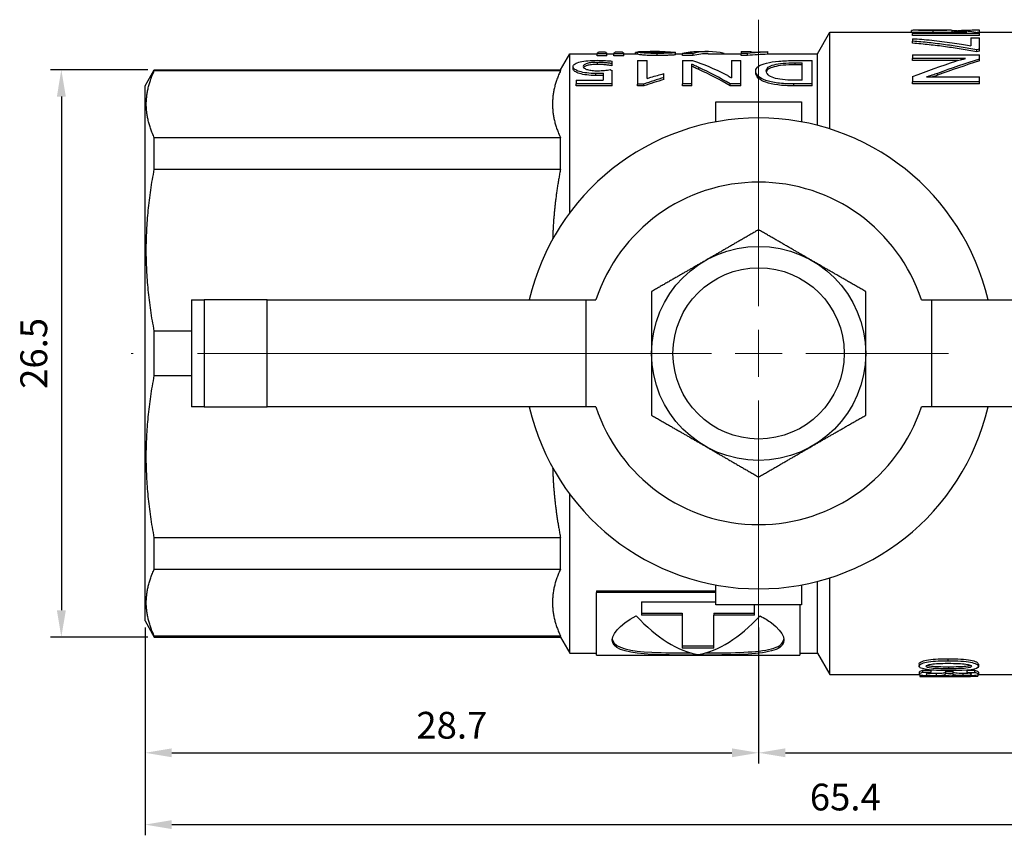
# Model space of a CAD drawing. Units: millimetres. Extents: x 454 to 1076, y 529 to 755.
# Drawn here: x 469 to 515, y 639 to 677 of the extents above; entities that cross this region are included whole.
import ezdxf

# ---------------------------------------------------------------- set-up
doc = ezdxf.new("R2010")
doc.units = ezdxf.units.MM
doc.linetypes.add('ACAD_ISO04W100', pattern=[30, 24, -3, 0, -3])
doc.layers.get('0').update_dxf_attribs({"color": 220})
for name, color, linetype, lineweight in [('Осевая', 1, 'ACAD_ISO04W100', 15), ('Основная толстая', 7, 'Continuous', 30), ('Размеры', 7, 'Continuous', 18)]:
    doc.layers.add(name, color=color, linetype=linetype, lineweight=lineweight)
doc.styles.add('VALтекст', font='isocpeur.ttf', dxfattribs={"height": 2.5})
doc.dimstyles.new('VALразмер1', dxfattribs={"dimtxt": 2.5, "dimasz": 2.5, "dimexe": 1, "dimexo": 0.6, "dimgap": 1, "dimtad": 1, "dimdec": 1, "dimdsep": 46, "dimtxsty": 'VALтекст', "dimcen": 2.5, "dimclrt": 256, "dimadec": 0, "dimazin": 0, "dimtfac": 1, "dimtdec": 1, "dimtmove": 0, "dimatfit": 3, "dimfxl": 1, "dimarcsym": 0})

# ---------------------------------------------------------------- blocks, each defined once
blk = doc.blocks.new('*U286')
at = {"layer": 'Осевая', "color": 0, "transparency": 16777216}
for p, q in [((0, 2.2), (0, 30.816)), ((-15.465, 0), (-2.2, 0)), ((2.2, 0), (15.588, 0)), ((0, -38.972), (0, -2.2))]:
    blk.add_line(p, q, dxfattribs=at)
at = {"layer": 'Осевая', "color": 0, "linetype": 'Continuous', "transparency": 16777216}
for p, q in [((0, -1.1), (0, 1.1)), ((-1.1, 0), (1.1, 0))]:
    blk.add_line(p, q, dxfattribs=at)
blk = doc.blocks.new('A$C6094202E')
at = {"layer": 'Основная толстая'}
for p, q in [((-8.453, 32.697), (-9.203, 32.264)), ((-8.453, 32.697), (16.547, 32.697)), ((16.547, 32.697), (17.297, 32.264)), ((-9.203, 32.264), (-9.162, 32.264)), ((-9.203, 32.264), (-9.203, 13.297)), ((-9.162, 13.297), (-9.162, 32.264)), ((-6.025, 32.264), (-6.025, 13.297)), ((-6.025, 32.264), (-4.562, 32.264)), ((-4.562, 13.297), (-4.562, 32.264)), ((3.012, 32.264), (3.012, 30.523)), ((3.012, 32.264), (5.082, 32.264)), ((5.082, 30.523), (5.082, 32.264)), ((12.656, 32.264), (12.656, 13.297)), ((12.656, 32.264), (14.119, 32.264)), ((14.119, 13.297), (14.119, 32.264)), ((17.257, 32.264), (17.257, 13.297)), ((17.257, 32.264), (17.297, 32.264)), ((17.297, 32.264), (17.297, 13.297)), ((1.547, 29.944), (1.547, 30.523)), ((1.547, 30.523), (1.547, 30.523)), ((6.547, 30.523), (1.547, 30.523)), ((6.547, 30.523), (1.547, 30.523)), ((6.547, 30.523), (6.547, 30.523)), ((6.547, 30.523), (6.547, 29.944)), ((1.547, 29.944), (1.547, 26.996)), ((6.547, 29.944), (1.547, 29.944)), ((6.547, 26.996), (6.547, 29.944)), ((1.547, 12.116), (1.547, 26.996)), ((1.547, 26.996), (6.547, 26.996)), ((6.547, 26.996), (6.547, 12.116)), ((-9.203, 13.297), (-9.953, 12.864)), ((-9.203, 13.297), (-9.162, 13.297)), ((-6.025, 13.297), (-4.562, 13.297)), ((12.656, 13.297), (14.119, 13.297)), ((17.257, 13.297), (17.297, 13.297)), ((17.297, 13.297), (18.047, 12.864)), ((-9.953, 12.864), (-2.53, 12.864)), ((-9.953, 12.864), (-9.953, 11.621)), ((10.624, 12.864), (18.047, 12.864)), ((16.543, 12.566), (16.633, 12.566)), ((16.543, 10.879), (16.543, 12.566)), ((16.807, 12.566), (16.633, 12.566)), ((16.633, 10.879), (16.633, 12.566)), ((16.807, 12.566), (16.807, 11.302)), ((17.35, 12.708), (17.445, 12.708)), ((18.047, 12.864), (18.047, 11.59)), ((6.547, 12.116), (1.547, 12.116)), ((1.547, 11.646), (1.547, 12.116)), ((6.547, 12.116), (6.547, 11.646)), ((-10.053, 11.621), (-7.116, 11.621)), ((-10.053, 11.621), (-10.053, 2.121)), ((-7.116, 6.047), (-7.116, 11.621)), ((-7.037, 11.621), (-7.116, 11.621)), ((-7.037, 11.621), (-7.037, 6.047)), ((17.028, 11.647), (17.121, 11.647)), ((17.545, 11.574), (17.642, 11.574)), ((17.947, 11.133), (17.947, 11.59)), ((17.947, 11.59), (18.047, 11.59)), ((18.047, 11.133), (18.047, 11.59)), ((18.139, 11.499), (18.139, 11.224)), ((17.13, 11.302), (16.807, 11.302)), ((17.947, 11.133), (18.047, 11.133)), ((18.047, 11.133), (18.047, 10.801)), ((16.543, 10.879), (16.633, 10.879)), ((16.633, 10.879), (17.257, 10.879)), ((17.485, 10.884), (17.581, 10.884)), ((17.581, 10.884), (17.697, 10.884)), ((17.947, 10.344), (17.947, 10.801)), ((17.947, 10.801), (18.047, 10.801)), ((18.047, 10.344), (18.047, 10.801)), ((18.139, 10.71), (18.139, 10.435)), ((17.947, 10.344), (18.047, 10.344)), ((18.047, 10.344), (18.047, 9.697)), ((16.54, 9.71), (16.629, 9.71)), ((16.54, 9.413), (16.54, 9.71)), ((17.726, 9.71), (16.629, 9.71)), ((16.629, 9.413), (16.629, 9.71)), ((17.726, 9.71), (17.726, 9.246)), ((18.028, 9.697), (18.128, 9.697)), ((18.047, 9.799), (18.096, 9.799)), ((18.096, 9.697), (18.096, 9.799)), ((-7.555, 9.51), (-8.179, 9.51)), ((-8.179, 7.61), (-8.179, 9.51)), ((-8.092, 9.51), (-8.092, 7.61)), ((-7.555, 9.51), (-7.555, 6.047)), ((16.54, 9.413), (16.629, 9.413)), ((16.888, 9.246), (17.726, 9.246)), ((18.147, 9.475), (18.147, 8.945)), ((17.959, 8.789), (18.058, 8.789)), ((16.843, 8.47), (16.935, 8.47)), ((16.935, 8.47), (17.116, 8.47)), ((18.097, 8.681), (18.143, 8.681)), ((17.991, 7.934), (18.091, 7.934)), ((18.047, 7.934), (18.047, 7.603)), ((18.091, 7.934), (18.123, 7.934)), ((-8.179, 7.61), (-9.717, 7.61)), ((-9.717, 6.132), (-9.717, 7.61)), ((-9.619, 7.61), (-9.619, 6.132)), ((-8.092, 7.61), (-8.179, 7.61)), ((16.543, 7.597), (16.633, 7.597)), ((16.543, 7.161), (16.543, 7.597)), ((17.726, 7.597), (16.633, 7.597)), ((16.633, 7.161), (16.633, 7.597)), ((17.726, 7.597), (17.726, 7.131)), ((17.963, 7.11), (17.963, 7.603)), ((17.963, 7.603), (18.063, 7.603)), ((18.063, 7.11), (18.063, 7.603)), ((16.543, 7.161), (16.633, 7.161)), ((16.633, 7.161), (17.552, 7.161)), ((17.963, 7.11), (18.063, 7.11)), ((17.301, 6.835), (17.395, 6.835)), ((18.147, 6.889), (18.147, 6.396)), ((-9.717, 6.132), (-8.179, 6.132)), ((-8.092, 6.132), (-8.179, 6.132)), ((-8.179, 4.232), (-8.179, 6.132)), ((-8.092, 6.132), (-8.092, 4.232)), ((-7.703, 6.047), (-6.77, 6.047)), ((-7.703, 2.047), (-7.703, 6.047)), ((14.864, 6.047), (15.797, 6.047)), ((15.797, 6.047), (15.797, 2.047)), ((18.047, 6.396), (18.047, 4.86)), ((18.047, 5.658), (18.057, 5.658)), ((16.543, 5.377), (16.633, 5.377)), ((16.543, 4.879), (16.543, 5.377)), ((16.633, 4.879), (16.633, 5.377)), ((17.726, 5.318), (16.913, 5.318)), ((17.726, 5.318), (17.726, 4.879)), ((16.543, 4.879), (16.633, 4.879)), ((16.633, 4.879), (17.726, 4.879)), ((17.962, 4.86), (18.062, 4.86)), ((17.962, 4.564), (17.962, 4.86)), ((18.147, 4.86), (18.062, 4.86)), ((18.062, 4.564), (18.062, 4.86)), ((18.147, 4.86), (18.147, 4.397)), ((-8.179, 4.232), (-7.703, 4.232)), ((17.147, 4.181), (17.24, 4.181)), ((17.962, 4.564), (18.062, 4.564)), ((18.115, 4.397), (18.147, 4.397)), ((18.022, 3.621), (18.122, 3.621)), ((18.047, 3.621), (18.047, 1.297)), ((18.122, 3.621), (18.142, 3.621)), ((16.543, 2.397), (16.633, 2.397)), ((16.543, 1.543), (16.543, 2.397)), ((16.633, 1.543), (16.633, 2.397)), ((16.811, 2.017), (16.811, 2.387)), ((17.526, 2.344), (17.623, 2.344)), ((17.526, 2.017), (17.526, 2.344)), ((17.623, 2.344), (17.623, 2.017)), ((17.726, 2.357), (17.726, 1.543)), ((-7.703, 2.121), (-10.053, 2.121)), ((-9.953, 2.121), (-9.953, 1.297)), ((-6.77, 2.047), (-7.703, 2.047)), ((15.797, 2.047), (14.864, 2.047)), ((16.811, 2.017), (17.623, 2.017)), ((16.543, 1.543), (16.633, 1.543)), ((16.633, 1.543), (17.726, 1.543)), ((-9.953, 1.297), (-10.953, 0.72)), ((-9.953, 1.297), (-6.604, 1.297)), ((14.698, 1.297), (18.047, 1.297)), ((18.047, 1.297), (19.047, 0.72)), ((-10.953, 0.72), (-6.438, 0.72)), ((-10.953, 0.72), (-10.953, -3.453)), ((14.532, 0.72), (19.047, 0.72)), ((19.047, 0.72), (19.047, -3.142)), ((16.642, -6.262), (16.642, -3.142)), ((16.642, -3.142), (16.726, -3.142)), ((16.726, -6.262), (16.726, -3.142)), ((16.975, -3.142), (16.726, -3.142)), ((17.73, -3.142), (17.821, -3.142)), ((17.73, -5.266), (17.73, -3.142)), ((17.996, -3.142), (17.821, -3.142)), ((17.821, -5.615), (17.821, -3.142)), ((17.996, -3.142), (17.996, -6.262)), ((18.535, -3.142), (18.632, -3.142)), ((18.748, -3.142), (18.632, -3.142)), ((18.748, -3.142), (18.748, -3.25)), ((18.891, -6.27), (18.891, -3.142)), ((18.891, -3.142), (18.99, -3.142)), ((18.99, -6.27), (18.99, -3.142)), ((19.05, -3.142), (18.99, -3.142)), ((19.047, -3.099), (19.128, -3.099)), ((19.05, -3.142), (19.05, -5.675)), ((-11.041, -3.488), (-11.052, -3.488)), ((-10.977, -3.488), (-11.041, -3.488)), ((-10.844, -3.451), (-10.943, -3.451)), ((-10.85, -3.607), (-10.85, -3.988)), ((-10.752, -3.607), (-10.85, -3.607)), ((-10.752, -3.607), (-10.752, -3.988)), ((-10.464, -3.451), (-10.561, -3.451)), ((1.547, -4.021), (1.547, -3.552)), ((6.547, -3.552), (6.547, -4.021)), ((19.147, -3.417), (19.147, -4.736)), ((-11.053, -3.858), (-11.053, -4.773)), ((-10.752, -3.988), (-10.85, -3.988)), ((6.547, -4.021), (1.547, -4.021)), ((1.547, -18.902), (1.547, -4.021)), ((6.547, -4.021), (6.547, -18.902)), ((16.959, -3.794), (16.959, -6.262)), ((19.05, -4.109), (19.145, -4.109)), ((-10.896, -4.237), (-10.996, -4.237)), ((17.04, -4.306), (17.126, -4.306)), ((-10.898, -4.684), (-10.925, -4.684)), ((-10.898, -4.684), (-10.898, -5.026)), ((-10.799, -4.684), (-10.898, -4.684)), ((-10.799, -5.026), (-10.898, -5.026)), ((-10.799, -4.684), (-10.799, -5.026)), ((-10.589, -4.815), (-10.686, -4.815)), ((-10.213, -4.782), (-10.308, -4.782)), ((19.05, -4.998), (19.13, -4.998)), ((-10.888, -5.494), (-10.988, -5.494)), ((19.05, -5.101), (19.118, -5.101)), ((19.118, -5.101), (19.118, -5.562)), ((-10.854, -5.676), (-10.854, -6.039)), ((-10.755, -5.676), (-10.854, -5.676)), ((-10.755, -5.676), (-10.755, -6.039)), ((18.789, -5.866), (18.412, -5.866)), ((18.789, -5.866), (18.789, -6.262)), ((19.05, -5.535), (19.068, -5.535)), ((-10.979, -6.183), (-11.038, -6.183)), ((-10.953, -6.217), (-10.953, -9.397)), ((-10.848, -6.218), (-10.947, -6.218)), ((-10.755, -6.039), (-10.854, -6.039)), ((-10.476, -6.218), (-10.573, -6.218)), ((16.642, -6.262), (16.726, -6.262)), ((16.726, -6.262), (16.959, -6.262)), ((17.706, -6.262), (17.797, -6.262)), ((17.797, -6.262), (17.996, -6.262)), ((18.127, -6.135), (18.221, -6.135)), ((18.158, -6.262), (18.252, -6.262)), ((18.252, -6.262), (18.789, -6.262)), ((18.891, -6.27), (18.99, -6.27)), ((18.99, -6.27), (19.03, -6.27)), ((19.047, -6.164), (19.047, -9.397)), ((19.047, -6.262), (19.146, -6.262))]:
    blk.add_line(p, q, dxfattribs=at)
for radius in [5, 4]:
    blk.add_circle((4.047, 4.047), radius, dxfattribs=at)
for radius, start, end in [(11, 103.1366, 256.8634), (11, 283.1366, 76.8634), (8, 108.21, 251.79), (8, 288.21, 71.79)]:
    blk.add_arc((4.047, 4.047), radius, start, end, dxfattribs=at)
for points, weights in [([(-9.162, 32.264), (-7.594, 32.996), (-6.025, 32.264)], [1, 1.05158730159, 1]), ([(-4.562, 32.264), (-0.775, 32.996), (3.012, 32.264)], [1, 1.05158730159, 1]), ([(5.082, 32.264), (8.869, 32.996), (12.656, 32.264)], [1, 1.05158730159, 1]), ([(14.119, 32.264), (15.688, 32.996), (17.257, 32.264)], [1, 1.05158730159, 1]), ([(-6.025, 13.297), (-7.594, 14.029), (-9.162, 13.297)], [5.21905931028, 5.48829649692, 5.21905931028]), ([(-1.291, 13.665), (-2.886, 13.621), (-4.562, 13.297)], [5.35105144257, 5.33487443347, 5.21905931028]), ([(12.656, 13.297), (10.98, 13.621), (9.385, 13.665)], [5.21905931028, 5.33487443347, 5.35105144257]), ([(17.257, 13.297), (15.688, 14.029), (14.119, 13.297)], [5.21905931028, 5.48829649692, 5.21905931028]), ([(1.16, 9.047), (0.387, 7.707), (-0.283, 6.547)], [1, 1.0379548493, 1]), ([(4.047, 9.047), (2.707, 9.047), (1.16, 9.047)], [1, 1.0379548493, 1]), ([(6.934, 9.047), (5.387, 9.047), (4.047, 9.047)], [1, 1.0379548493, 1]), ([(8.377, 6.547), (7.707, 7.707), (6.934, 9.047)], [1, 1.0379548493, 1]), ([(-0.283, 6.547), (-0.953, 5.387), (-1.726, 4.047)], [1, 1.0379548493, 1]), ([(9.821, 4.047), (9.047, 5.387), (8.377, 6.547)], [1, 1.0379548493, 1]), ([(-1.726, 4.047), (-0.953, 2.707), (-0.283, 1.547)], [1, 1.0379548493, 1]), ([(8.377, 1.547), (9.047, 2.707), (9.821, 4.047)], [1, 1.0379548493, 1]), ([(-0.283, 1.547), (0.387, 0.387), (1.16, -0.953)], [1, 1.0379548493, 1]), ([(6.934, -0.953), (7.707, 0.387), (8.377, 1.547)], [1, 1.0379548493, 1]), ([(1.16, -0.953), (2.707, -0.953), (4.047, -0.953)], [1, 1.0379548493, 1]), ([(4.047, -0.953), (5.387, -0.953), (6.934, -0.953)], [1, 1.0379548493, 1])]:
    blk.add_rational_spline(points, weights, degree=2, dxfattribs=at)
for points, knots in [([(17.028, 11.647), (17.028, 11.8), (17.036, 11.941), (17.052, 12.071), (17.068, 12.201), (17.09, 12.314), (17.118, 12.408), (17.146, 12.502), (17.181, 12.576), (17.22, 12.629), (17.26, 12.682), (17.304, 12.708), (17.35, 12.708)], [0, 0, 0, 0, 1, 1, 1, 2, 2, 2, 3, 3, 3, 4, 4, 4, 4]), ([(17.121, 11.647), (17.121, 11.8), (17.129, 11.941), (17.145, 12.071), (17.161, 12.201), (17.183, 12.314), (17.212, 12.408), (17.24, 12.502), (17.275, 12.576), (17.315, 12.629), (17.354, 12.682), (17.398, 12.708), (17.445, 12.708)], [0, 0, 0, 0, 1, 1, 1, 2, 2, 2, 3, 3, 3, 4, 4, 4, 4]), ([(17.445, 12.708), (17.496, 12.708), (17.54, 12.679), (17.577, 12.62), (17.614, 12.56), (17.643, 12.479), (17.667, 12.376), (17.691, 12.272), (17.708, 12.153), (17.719, 12.019), (17.731, 11.884), (17.737, 11.74), (17.737, 11.588)], [0, 0, 0, 0, 1, 1, 1, 2, 2, 2, 3, 3, 3, 4, 4, 4, 4]), ([(17.453, 12.237), (17.42, 12.237), (17.391, 12.219), (17.366, 12.182), (17.34, 12.145), (17.319, 12.096), (17.302, 12.034), (17.284, 11.972), (17.271, 11.9), (17.263, 11.818), (17.254, 11.736), (17.25, 11.651), (17.251, 11.563)], [0, 0, 0, 0, 1, 1, 1, 2, 2, 2, 3, 3, 3, 4, 4, 4, 4]), ([(17.545, 11.574), (17.545, 11.673), (17.541, 11.763), (17.532, 11.845), (17.524, 11.927), (17.511, 11.996), (17.495, 12.054), (17.479, 12.111), (17.46, 12.156), (17.436, 12.188), (17.426, 12.203), (17.415, 12.214), (17.404, 12.222)], [0, 0, 0, 0, 1, 1, 1, 2, 2, 2, 3, 3, 3, 3.435907, 3.435907, 3.435907, 3.435907]), ([(17.642, 11.574), (17.642, 11.673), (17.637, 11.763), (17.629, 11.845), (17.62, 11.927), (17.608, 11.996), (17.592, 12.054), (17.575, 12.111), (17.556, 12.156), (17.532, 12.188), (17.508, 12.221), (17.482, 12.237), (17.453, 12.237)], [0, 0, 0, 0, 1, 1, 1, 2, 2, 2, 3, 3, 3, 4, 4, 4, 4]), ([(17.037, 11.302), (17.036, 11.325), (17.035, 11.352), (17.034, 11.382), (17.033, 11.411), (17.032, 11.442), (17.031, 11.473), (17.03, 11.505), (17.029, 11.536), (17.029, 11.566), (17.029, 11.597), (17.028, 11.624), (17.028, 11.647)], [0, 0, 0, 0, 1, 1, 1, 2, 2, 2, 3, 3, 3, 4, 4, 4, 4]), ([(17.13, 11.302), (17.129, 11.325), (17.128, 11.352), (17.127, 11.382), (17.126, 11.411), (17.125, 11.442), (17.124, 11.473), (17.123, 11.505), (17.122, 11.536), (17.122, 11.566), (17.121, 11.597), (17.121, 11.624), (17.121, 11.647)], [0, 0, 0, 0, 1, 1, 1, 2, 2, 2, 3, 3, 3, 4, 4, 4, 4]), ([(17.251, 11.563), (17.251, 11.454), (17.256, 11.349), (17.266, 11.248), (17.275, 11.148), (17.287, 11.057), (17.301, 10.976)], [0, 0, 0, 0, 1, 1, 1, 2, 2, 2, 2]), ([(17.485, 10.884), (17.493, 10.928), (17.501, 10.978), (17.508, 11.035), (17.515, 11.093), (17.521, 11.153), (17.527, 11.214), (17.532, 11.276), (17.537, 11.338), (17.54, 11.4), (17.544, 11.462), (17.545, 11.52), (17.545, 11.574)], [0, 0, 0, 0, 1, 1, 1, 2, 2, 2, 3, 3, 3, 4, 4, 4, 4]), ([(17.581, 10.884), (17.589, 10.928), (17.597, 10.978), (17.604, 11.035), (17.611, 11.093), (17.617, 11.153), (17.623, 11.214), (17.629, 11.276), (17.633, 11.338), (17.637, 11.4), (17.64, 11.462), (17.642, 11.52), (17.642, 11.574)], [0, 0, 0, 0, 1, 1, 1, 2, 2, 2, 3, 3, 3, 4, 4, 4, 4]), ([(17.737, 11.588), (17.737, 11.449), (17.733, 11.32), (17.726, 11.198), (17.719, 11.077), (17.71, 10.972), (17.697, 10.884)], [0, 0, 0, 0, 1, 1, 1, 2, 2, 2, 2]), ([(-8.213, 3.981), (-8.317, 3.779), (-8.428, 3.6), (-8.541, 3.449), (-8.99, 2.843), (-9.438, 2.698), (-9.688, 3.063), (-9.953, 3.448), (-10.018, 4.398), (-10.037, 5.556), (-10.056, 6.695), (-10.062, 8.011), (-10.012, 9.028), (-9.962, 10.043), (-9.813, 10.738), (-9.47, 10.861), (-9.139, 10.98), (-8.629, 10.567), (-8.213, 9.761)], [-4.674025, -4.674025, -4.674025, -4.674025, -4.456549, -4.456549, -4.456549, -3.588079, -3.588079, -3.588079, -2.671049, -2.671049, -2.671049, -1.76932, -1.76932, -1.76932, -0.86875, -0.86875, -0.86875, 0, 0, 0, 0]), ([(-9.298, 10.879), (-9.324, 10.876), (-9.349, 10.87), (-9.374, 10.861), (-9.715, 10.738), (-9.863, 10.043), (-9.912, 9.028), (-9.939, 8.479), (-9.949, 7.842), (-9.946, 7.195)], [0.803965, 0.803965, 0.803965, 0.803965, 0.86875, 0.86875, 0.86875, 1.76932, 1.76932, 1.76932, 2.256247, 2.256247, 2.256247, 2.256247]), ([(17.959, 8.789), (17.959, 8.929), (17.961, 9.055), (17.965, 9.167), (17.969, 9.279), (17.975, 9.375), (17.983, 9.453), (17.99, 9.531), (17.998, 9.591), (18.006, 9.633), (18.014, 9.675), (18.021, 9.697), (18.028, 9.697)], [0, 0, 0, 0, 1, 1, 1, 2, 2, 2, 3, 3, 3, 4, 4, 4, 4]), ([(18.058, 8.789), (18.058, 8.929), (18.06, 9.055), (18.065, 9.167), (18.069, 9.279), (18.075, 9.375), (18.082, 9.453), (18.089, 9.531), (18.097, 9.591), (18.105, 9.633), (18.113, 9.675), (18.121, 9.697), (18.128, 9.697)], [0, 0, 0, 0, 1, 1, 1, 2, 2, 2, 3, 3, 3, 4, 4, 4, 4]), ([(18.128, 9.697), (18.135, 9.697), (18.139, 9.68), (18.142, 9.647), (18.145, 9.613), (18.147, 9.568), (18.147, 9.509), (18.147, 9.498), (18.147, 9.486), (18.147, 9.475)], [0, 0, 0, 0, 1, 1, 1, 2, 2, 2, 2.191767, 2.191767, 2.191767, 2.191767]), ([(16.888, 9.246), (16.898, 9.221), (16.908, 9.194), (16.918, 9.164), (16.928, 9.134), (16.937, 9.105), (16.946, 9.077)], [0, 0, 0, 0, 1, 1, 1, 2, 2, 2, 2]), ([(17.991, 7.934), (17.987, 7.981), (17.983, 8.036), (17.98, 8.099), (17.976, 8.162), (17.972, 8.229), (17.969, 8.302), (17.966, 8.375), (17.964, 8.452), (17.962, 8.534), (17.96, 8.616), (17.959, 8.701), (17.959, 8.789)], [0, 0, 0, 0, 1, 1, 1, 2, 2, 2, 3, 3, 3, 4, 4, 4, 4]), ([(18.091, 7.934), (18.087, 7.981), (18.083, 8.036), (18.079, 8.099), (18.075, 8.162), (18.072, 8.229), (18.069, 8.302), (18.066, 8.375), (18.063, 8.452), (18.061, 8.534), (18.059, 8.616), (18.058, 8.701), (18.058, 8.789)], [0, 0, 0, 0, 1, 1, 1, 2, 2, 2, 3, 3, 3, 4, 4, 4, 4]), ([(18.131, 9.193), (18.123, 9.193), (18.114, 9.154), (18.108, 9.075), (18.101, 8.997), (18.097, 8.884), (18.097, 8.735)], [0, 0, 0, 0, 1, 1, 1, 2, 2, 2, 2]), ([(18.143, 8.681), (18.145, 8.758), (18.146, 8.828), (18.147, 8.891), (18.147, 8.954), (18.147, 9.008), (18.146, 9.053), (18.145, 9.097), (18.144, 9.132), (18.141, 9.156), (18.139, 9.181), (18.136, 9.193), (18.131, 9.193)], [0, 0, 0, 0, 1, 1, 1, 2, 2, 2, 3, 3, 3, 4, 4, 4, 4]), ([(18.097, 8.735), (18.097, 8.668), (18.098, 8.598), (18.1, 8.524), (18.101, 8.451), (18.103, 8.378), (18.106, 8.306), (18.109, 8.234), (18.112, 8.166), (18.115, 8.101), (18.117, 8.037), (18.12, 7.981), (18.123, 7.934)], [0, 0, 0, 0, 1, 1, 1, 2, 2, 2, 3, 3, 3, 4, 4, 4, 4]), ([(17.301, 6.835), (17.312, 6.86), (17.324, 6.888), (17.339, 6.92), (17.354, 6.951), (17.369, 6.982), (17.384, 7.013), (17.399, 7.043), (17.413, 7.072), (17.426, 7.099), (17.439, 7.126), (17.449, 7.147), (17.457, 7.161)], [0, 0, 0, 0, 1, 1, 1, 2, 2, 2, 3, 3, 3, 4, 4, 4, 4]), ([(17.395, 6.835), (17.406, 6.86), (17.419, 6.888), (17.434, 6.92), (17.449, 6.951), (17.464, 6.982), (17.479, 7.013), (17.494, 7.043), (17.508, 7.072), (17.521, 7.099), (17.534, 7.126), (17.545, 7.147), (17.552, 7.161)], [0, 0, 0, 0, 1, 1, 1, 2, 2, 2, 3, 3, 3, 4, 4, 4, 4]), ([(-9.946, 6.547), (-9.947, 6.21), (-9.943, 5.876), (-9.937, 5.556), (-9.918, 4.398), (-9.854, 3.448), (-9.591, 3.063), (-9.51, 2.945), (-9.409, 2.88), (-9.298, 2.863)], [2.417778, 2.417778, 2.417778, 2.417778, 2.671049, 2.671049, 2.671049, 3.588079, 3.588079, 3.588079, 3.870059, 3.870059, 3.870059, 3.870059]), ([(17.09, 5.606), (17.086, 5.594), (17.076, 5.574), (17.06, 5.548), (17.045, 5.522), (17.028, 5.494), (17.01, 5.465), (16.991, 5.435), (16.973, 5.406), (16.954, 5.379), (16.936, 5.351), (16.922, 5.331), (16.913, 5.318)], [0, 0, 0, 0, 1, 1, 1, 2, 2, 2, 3, 3, 3, 4, 4, 4, 4]), ([(16.543, 2.397), (16.543, 2.679), (16.558, 2.931), (16.586, 3.152), (16.614, 3.373), (16.656, 3.56), (16.71, 3.712), (16.764, 3.865), (16.829, 3.981), (16.903, 4.061), (16.978, 4.141), (17.06, 4.181), (17.147, 4.181)], [0, 0, 0, 0, 1, 1, 1, 2, 2, 2, 3, 3, 3, 4, 4, 4, 4]), ([(16.633, 2.397), (16.633, 2.679), (16.647, 2.931), (16.676, 3.152), (16.704, 3.373), (16.746, 3.56), (16.8, 3.712), (16.854, 3.865), (16.92, 3.981), (16.995, 4.061), (17.07, 4.141), (17.153, 4.181), (17.24, 4.181)], [0, 0, 0, 0, 1, 1, 1, 2, 2, 2, 3, 3, 3, 4, 4, 4, 4]), ([(17.24, 4.181), (17.327, 4.181), (17.399, 4.137), (17.461, 4.048), (17.523, 3.959), (17.572, 3.834), (17.611, 3.673), (17.65, 3.512), (17.678, 3.32), (17.698, 3.097), (17.717, 2.873), (17.726, 2.626), (17.726, 2.357)], [0, 0, 0, 0, 1, 1, 1, 2, 2, 2, 3, 3, 3, 4, 4, 4, 4]), ([(18.115, 4.397), (18.116, 4.372), (18.118, 4.344), (18.12, 4.315), (18.121, 4.285), (18.122, 4.256), (18.124, 4.227)], [0, 0, 0, 0, 1, 1, 1, 2, 2, 2, 2]), ([(16.811, 2.387), (16.811, 2.59), (16.82, 2.772), (16.838, 2.934), (16.856, 3.095), (16.884, 3.232), (16.921, 3.343), (16.958, 3.454), (17.005, 3.54), (17.058, 3.6), (17.112, 3.661), (17.174, 3.691), (17.241, 3.691)], [-4, -4, -4, -4, -3, -3, -3, -2, -2, -2, -1, -1, -1, 0, 0, 0, 0]), ([(17.526, 2.344), (17.526, 2.548), (17.519, 2.734), (17.503, 2.901), (17.487, 3.068), (17.464, 3.21), (17.434, 3.327), (17.403, 3.444), (17.364, 3.533), (17.317, 3.596), (17.28, 3.644), (17.239, 3.674), (17.193, 3.685)], [0, 0, 0, 0, 1, 1, 1, 2, 2, 2, 3, 3, 3, 3.761224, 3.761224, 3.761224, 3.761224]), ([(17.241, 3.691), (17.307, 3.691), (17.363, 3.659), (17.411, 3.596), (17.459, 3.533), (17.498, 3.444), (17.529, 3.327), (17.56, 3.21), (17.583, 3.068), (17.599, 2.901), (17.615, 2.734), (17.623, 2.548), (17.623, 2.344)], [-4, -4, -4, -4, -3, -3, -3, -2, -2, -2, -1, -1, -1, 0, 0, 0, 0]), ([(18.127, -6.135), (18.172, -5.895), (18.216, -5.653), (18.257, -5.411), (18.297, -5.168), (18.335, -4.923), (18.369, -4.674), (18.404, -4.425), (18.435, -4.174), (18.462, -3.919), (18.49, -3.665), (18.514, -3.406), (18.535, -3.142)], [0, 0, 0, 0, 1, 1, 1, 2, 2, 2, 3, 3, 3, 4, 4, 4, 4]), ([(18.221, -6.135), (18.267, -5.895), (18.31, -5.653), (18.351, -5.411), (18.392, -5.168), (18.43, -4.923), (18.465, -4.674), (18.499, -4.425), (18.53, -4.174), (18.558, -3.919), (18.586, -3.665), (18.61, -3.406), (18.632, -3.142)], [0, 0, 0, 0, 1, 1, 1, 2, 2, 2, 3, 3, 3, 4, 4, 4, 4]), ([(19.145, -4.109), (19.145, -3.964), (19.145, -3.83), (19.146, -3.707), (19.147, -3.584), (19.147, -3.477), (19.147, -3.386), (19.147, -3.295), (19.146, -3.225), (19.143, -3.174), (19.14, -3.124), (19.135, -3.099), (19.128, -3.099)], [0, 0, 0, 0, 1, 1, 1, 2, 2, 2, 3, 3, 3, 4, 4, 4, 4]), ([(-11.027, -4.256), (-11.027, -4.134), (-11.026, -4.023), (-11.023, -3.923), (-11.02, -3.824), (-11.016, -3.739), (-11.01, -3.67), (-11.003, -3.6), (-10.995, -3.546), (-10.984, -3.508), (-10.973, -3.47), (-10.96, -3.451), (-10.943, -3.451)], [0, 0, 0, 0, 1, 1, 1, 2, 2, 2, 3, 3, 3, 4, 4, 4, 4]), ([(-10.943, -3.451), (-10.928, -3.451), (-10.912, -3.464), (-10.896, -3.489), (-10.88, -3.515), (-10.865, -3.554), (-10.85, -3.607)], [0, 0, 0, 0, 1, 1, 1, 2, 2, 2, 2]), ([(-10.844, -3.451), (-10.829, -3.451), (-10.813, -3.464), (-10.797, -3.489), (-10.781, -3.515), (-10.766, -3.554), (-10.752, -3.607)], [0, 0, 0, 0, 1, 1, 1, 2, 2, 2, 2]), ([(-10.771, -4.845), (-10.771, -4.626), (-10.767, -4.43), (-10.758, -4.257), (-10.75, -4.084), (-10.738, -3.938), (-10.721, -3.819), (-10.704, -3.699), (-10.683, -3.608), (-10.656, -3.545), (-10.629, -3.482), (-10.598, -3.451), (-10.561, -3.451)], [0, 0, 0, 0, 1, 1, 1, 2, 2, 2, 3, 3, 3, 4, 4, 4, 4]), ([(-10.561, -3.451), (-10.524, -3.451), (-10.489, -3.48), (-10.458, -3.539), (-10.427, -3.598), (-10.4, -3.684), (-10.377, -3.798), (-10.355, -3.911), (-10.337, -4.05), (-10.326, -4.215), (-10.314, -4.381), (-10.308, -4.57), (-10.308, -4.782)], [0, 0, 0, 0, 1, 1, 1, 2, 2, 2, 3, 3, 3, 4, 4, 4, 4]), ([(-10.464, -3.451), (-10.427, -3.451), (-10.393, -3.48), (-10.362, -3.539), (-10.331, -3.598), (-10.304, -3.684), (-10.282, -3.798), (-10.259, -3.911), (-10.242, -4.05), (-10.231, -4.215), (-10.219, -4.381), (-10.213, -4.57), (-10.213, -4.782)], [0, 0, 0, 0, 1, 1, 1, 2, 2, 2, 3, 3, 3, 4, 4, 4, 4]), ([(18.748, -3.25), (18.737, -3.385), (18.724, -3.529), (18.71, -3.682), (18.695, -3.836), (18.679, -3.993), (18.66, -4.154), (18.642, -4.315), (18.623, -4.475), (18.602, -4.636), (18.582, -4.797), (18.561, -4.952), (18.539, -5.102), (18.518, -5.252), (18.496, -5.392), (18.474, -5.523), (18.451, -5.653), (18.431, -5.767), (18.412, -5.866)], [0, 0, 0, 0, 1, 1, 1, 2, 2, 2, 3, 3, 3, 4, 4, 4, 5, 5, 5, 6, 6, 6, 6]), ([(-10.941, -3.77), (-10.963, -3.77), (-10.976, -3.812), (-10.984, -3.895), (-10.992, -3.979), (-10.996, -4.093), (-10.996, -4.237)], [0, 0, 0, 0, 1, 1, 1, 2, 2, 2, 2]), ([(-10.85, -3.988), (-10.858, -3.956), (-10.867, -3.926), (-10.875, -3.899), (-10.884, -3.872), (-10.892, -3.848), (-10.9, -3.829), (-10.908, -3.81), (-10.915, -3.795), (-10.922, -3.785), (-10.929, -3.775), (-10.936, -3.77), (-10.941, -3.77)], [0, 0, 0, 0, 1, 1, 1, 2, 2, 2, 3, 3, 3, 4, 4, 4, 4]), ([(-10.883, -3.876), (-10.883, -3.882), (-10.884, -3.889), (-10.885, -3.895), (-10.893, -3.979), (-10.896, -4.093), (-10.896, -4.237)], [0.919279, 0.919279, 0.919279, 0.919279, 1, 1, 1, 2, 2, 2, 2]), ([(-10.686, -4.815), (-10.686, -4.466), (-10.677, -4.205), (-10.658, -4.033), (-10.638, -3.86), (-10.609, -3.774), (-10.567, -3.774)], [-2, -2, -2, -2, -1, -1, -1, 0, 0, 0, 0]), ([(-10.517, -3.821), (-10.535, -3.864), (-10.549, -3.934), (-10.56, -4.033), (-10.58, -4.205), (-10.589, -4.466), (-10.589, -4.815)], [0.427212, 0.427212, 0.427212, 0.427212, 1, 1, 1, 2, 2, 2, 2]), ([(-10.567, -3.774), (-10.525, -3.774), (-10.49, -3.859), (-10.466, -4.028), (-10.442, -4.197), (-10.43, -4.452), (-10.43, -4.794)], [-2, -2, -2, -2, -1, -1, -1, 0, 0, 0, 0]), ([(17.126, -4.306), (17.114, -4.272), (17.099, -4.232), (17.083, -4.185), (17.067, -4.138), (17.052, -4.09), (17.036, -4.041), (17.02, -3.991), (17.005, -3.945), (16.991, -3.901), (16.977, -3.857), (16.967, -3.821), (16.959, -3.794)], [0, 0, 0, 0, 1, 1, 1, 2, 2, 2, 3, 3, 3, 4, 4, 4, 4]), ([(17.04, -4.306), (17.027, -4.272), (17.013, -4.232), (16.997, -4.185), (16.984, -4.147), (16.972, -4.109), (16.959, -4.07)], [0, 0, 0, 0, 1, 1, 1, 1.801106, 1.801106, 1.801106, 1.801106]), ([(19.13, -4.998), (19.136, -4.998), (19.14, -4.979), (19.143, -4.941), (19.146, -4.902), (19.147, -4.845), (19.147, -4.771), (19.147, -4.696), (19.147, -4.603), (19.146, -4.492), (19.145, -4.381), (19.145, -4.253), (19.145, -4.109)], [0, 0, 0, 0, 1, 1, 1, 2, 2, 2, 3, 3, 3, 4, 4, 4, 4]), ([(-10.979, -4.875), (-10.988, -4.858), (-10.996, -4.831), (-11.002, -4.794), (-11.008, -4.756), (-11.013, -4.711), (-11.016, -4.656), (-11.02, -4.602), (-11.023, -4.541), (-11.024, -4.473), (-11.026, -4.404), (-11.027, -4.332), (-11.027, -4.256)], [0, 0, 0, 0, 1, 1, 1, 2, 2, 2, 3, 3, 3, 4, 4, 4, 4]), ([(-10.996, -4.237), (-10.996, -4.309), (-10.994, -4.372), (-10.992, -4.428), (-10.989, -4.484), (-10.985, -4.531), (-10.979, -4.569), (-10.973, -4.607), (-10.966, -4.636), (-10.957, -4.655), (-10.948, -4.675), (-10.938, -4.684), (-10.925, -4.684)], [0, 0, 0, 0, 1, 1, 1, 2, 2, 2, 3, 3, 3, 4, 4, 4, 4]), ([(-10.896, -4.237), (-10.896, -4.309), (-10.895, -4.372), (-10.892, -4.428), (-10.889, -4.484), (-10.885, -4.531), (-10.88, -4.569), (-10.874, -4.607), (-10.867, -4.636), (-10.858, -4.655), (-10.849, -4.675), (-10.839, -4.684), (-10.826, -4.684)], [0, 0, 0, 0, 1, 1, 1, 2, 2, 2, 3, 3, 3, 4, 4, 4, 4]), ([(-11.021, -5.522), (-11.021, -5.445), (-11.02, -5.372), (-11.018, -5.305), (-11.016, -5.237), (-11.014, -5.176), (-11.011, -5.121), (-11.007, -5.066), (-11.003, -5.018), (-10.998, -4.976), (-10.992, -4.935), (-10.986, -4.902), (-10.979, -4.875)], [0, 0, 0, 0, 1, 1, 1, 2, 2, 2, 3, 3, 3, 4, 4, 4, 4]), ([(-10.916, -5.026), (-10.93, -5.026), (-10.942, -5.038), (-10.951, -5.063), (-10.96, -5.087), (-10.967, -5.12), (-10.973, -5.161), (-10.978, -5.203), (-10.982, -5.253), (-10.984, -5.31), (-10.987, -5.368), (-10.988, -5.429), (-10.988, -5.494)], [0, 0, 0, 0, 1, 1, 1, 2, 2, 2, 3, 3, 3, 4, 4, 4, 4]), ([(-10.817, -5.026), (-10.831, -5.026), (-10.842, -5.038), (-10.852, -5.063), (-10.861, -5.087), (-10.868, -5.12), (-10.873, -5.161), (-10.878, -5.203), (-10.882, -5.253), (-10.885, -5.31), (-10.887, -5.368), (-10.888, -5.429), (-10.888, -5.494)], [0, 0, 0, 0, 1, 1, 1, 2, 2, 2, 3, 3, 3, 4, 4, 4, 4]), ([(-10.57, -5.897), (-10.611, -5.897), (-10.64, -5.807), (-10.659, -5.627), (-10.677, -5.447), (-10.686, -5.176), (-10.686, -4.815)], [-2, -2, -2, -2, -1, -1, -1, 0, 0, 0, 0]), ([(-10.589, -4.815), (-10.589, -5.176), (-10.58, -5.447), (-10.561, -5.627), (-10.55, -5.729), (-10.537, -5.803), (-10.519, -5.847)], [0, 0, 0, 0, 1, 1, 1, 1.569898, 1.569898, 1.569898, 1.569898]), ([(-10.308, -4.782), (-10.308, -5.012), (-10.314, -5.216), (-10.326, -5.394), (-10.337, -5.573), (-10.355, -5.723), (-10.379, -5.846), (-10.402, -5.968), (-10.431, -6.061), (-10.463, -6.124), (-10.496, -6.187), (-10.533, -6.218), (-10.573, -6.218)], [0, 0, 0, 0, 1, 1, 1, 2, 2, 2, 3, 3, 3, 4, 4, 4, 4]), ([(-10.43, -4.794), (-10.43, -5.165), (-10.443, -5.441), (-10.467, -5.623), (-10.491, -5.806), (-10.527, -5.897), (-10.57, -5.897)], [-2, -2, -2, -2, -1, -1, -1, 0, 0, 0, 0]), ([(-10.213, -4.782), (-10.213, -5.012), (-10.219, -5.216), (-10.231, -5.394), (-10.242, -5.573), (-10.26, -5.723), (-10.283, -5.846), (-10.306, -5.968), (-10.335, -6.061), (-10.367, -6.124), (-10.4, -6.187), (-10.437, -6.218), (-10.476, -6.218)], [0, 0, 0, 0, 1, 1, 1, 2, 2, 2, 3, 3, 3, 4, 4, 4, 4]), ([(-10.988, -5.494), (-10.988, -5.564), (-10.987, -5.624), (-10.985, -5.675), (-10.983, -5.725), (-10.98, -5.766), (-10.976, -5.798), (-10.972, -5.83), (-10.968, -5.853), (-10.962, -5.868), (-10.956, -5.882), (-10.95, -5.89), (-10.942, -5.89)], [0, 0, 0, 0, 1, 1, 1, 2, 2, 2, 3, 3, 3, 4, 4, 4, 4]), ([(-10.888, -5.494), (-10.888, -5.564), (-10.887, -5.624), (-10.885, -5.675), (-10.884, -5.71), (-10.882, -5.741), (-10.88, -5.767)], [0, 0, 0, 0, 1, 1, 1, 1.704698, 1.704698, 1.704698, 1.704698]), ([(17.7, -5.168), (17.705, -5.181), (17.713, -5.207), (17.725, -5.246), (17.736, -5.286), (17.747, -5.329), (17.76, -5.376), (17.772, -5.422), (17.785, -5.468), (17.796, -5.513), (17.808, -5.558), (17.816, -5.592), (17.821, -5.615)], [0, 0, 0, 0, 1, 1, 1, 2, 2, 2, 3, 3, 3, 4, 4, 4, 4]), ([(19.146, -6.262), (19.145, -6.153), (19.143, -6.041), (19.14, -5.928), (19.137, -5.815), (19.134, -5.703), (19.13, -5.591), (19.126, -5.48), (19.123, -5.371), (19.119, -5.264), (19.119, -5.261), (19.118, -5.258), (19.118, -5.255)], [0, 0, 0, 0, 1, 1, 1, 2, 2, 2, 3, 3, 3, 3.026645, 3.026645, 3.026645, 3.026645]), ([(-10.947, -6.218), (-10.962, -6.218), (-10.974, -6.202), (-10.983, -6.17), (-10.993, -6.138), (-11, -6.092), (-11.005, -6.032), (-11.011, -5.971), (-11.015, -5.898), (-11.017, -5.813), (-11.02, -5.728), (-11.021, -5.631), (-11.021, -5.522)], [0, 0, 0, 0, 1, 1, 1, 2, 2, 2, 3, 3, 3, 4, 4, 4, 4]), ([(-10.942, -5.89), (-10.938, -5.89), (-10.932, -5.885), (-10.925, -5.875), (-10.919, -5.865), (-10.911, -5.85), (-10.904, -5.832), (-10.896, -5.813), (-10.888, -5.791), (-10.879, -5.765), (-10.87, -5.74), (-10.862, -5.71), (-10.854, -5.676)], [0, 0, 0, 0, 1, 1, 1, 2, 2, 2, 3, 3, 3, 4, 4, 4, 4]), ([(19.05, -5.675), (19.053, -5.651), (19.056, -5.628), (19.059, -5.603), (19.062, -5.579), (19.065, -5.556), (19.068, -5.535)], [0, 0, 0, 0, 1, 1, 1, 2, 2, 2, 2]), ([(-10.854, -6.039), (-10.87, -6.101), (-10.886, -6.146), (-10.902, -6.175), (-10.918, -6.204), (-10.933, -6.218), (-10.947, -6.218)], [0, 0, 0, 0, 1, 1, 1, 2, 2, 2, 2]), ([(-10.755, -6.039), (-10.771, -6.101), (-10.787, -6.146), (-10.803, -6.175), (-10.819, -6.204), (-10.834, -6.218), (-10.848, -6.218)], [0, 0, 0, 0, 1, 1, 1, 2, 2, 2, 2])]:
    blk.add_open_spline(points, degree=3, knots=knots, dxfattribs=at)
for points in [[(18.047, 11.59), (18.095, 11.56), (18.126, 11.53), (18.139, 11.499)], [(18.139, 11.224), (18.126, 11.193), (18.095, 11.163), (18.047, 11.133)], [(17.301, 10.976), (17.286, 10.944), (17.272, 10.911), (17.257, 10.879)], [(18.047, 10.801), (18.095, 10.771), (18.126, 10.741), (18.139, 10.71)], [(18.139, 10.435), (18.126, 10.404), (18.095, 10.374), (18.047, 10.344)], [(-8.213, 9.761), (-9.241, 8.798), (-9.861, 7.834), (-10.014, 6.871)], [(16.843, 8.47), (16.748, 8.785), (16.646, 9.099), (16.54, 9.413)], [(16.935, 8.47), (16.838, 8.785), (16.736, 9.099), (16.629, 9.413)], [(16.946, 9.077), (17.005, 8.874), (17.061, 8.672), (17.116, 8.47)], [(18.112, 8.156), (18.127, 8.331), (18.138, 8.506), (18.143, 8.681)], [(18.063, 7.603), (18.119, 7.365), (18.147, 7.127), (18.147, 6.889)], [(17.726, 7.131), (17.561, 6.623), (17.349, 6.115), (17.09, 5.606)], [(18.047, 6.396), (18.047, 6.634), (18.019, 6.872), (17.963, 7.11)], [(18.057, 5.658), (18.175, 6.142), (18.177, 6.626), (18.063, 7.11)], [(-10.014, 6.871), (-9.861, 5.908), (-9.241, 4.944), (-8.213, 3.981)], [(16.543, 5.377), (16.837, 5.863), (17.091, 6.349), (17.301, 6.835)], [(16.633, 5.377), (16.929, 5.863), (17.184, 6.349), (17.395, 6.835)], [(18.022, 3.621), (18.008, 3.935), (17.988, 4.25), (17.962, 4.564)], [(18.122, 3.621), (18.108, 3.935), (18.088, 4.25), (18.062, 4.564)], [(18.124, 4.227), (18.132, 4.025), (18.138, 3.823), (18.142, 3.621)], [(16.975, -3.142), (17.239, -3.817), (17.481, -4.493), (17.7, -5.168)], [(-11.041, -3.488), (-11.058, -4.386), (-11.057, -5.285), (-11.038, -6.183)], [(-11.053, -3.858), (-11.053, -3.734), (-11.053, -3.611), (-11.052, -3.488)], [(17.706, -6.262), (17.505, -5.61), (17.282, -4.958), (17.04, -4.306)], [(17.797, -6.262), (17.594, -5.61), (17.371, -4.958), (17.126, -4.306)], [(-10.573, -6.218), (-10.722, -6.218), (-10.771, -5.76), (-10.771, -4.845)], [(19.113, -5.101), (19.112, -5.066), (19.11, -5.032), (19.109, -4.998)], [(19.068, -5.535), (19.089, -5.39), (19.106, -5.245), (19.118, -5.101)], [(19.118, -5.562), (19.099, -5.798), (19.069, -6.034), (19.03, -6.27)], [(18.158, -6.262), (18.148, -6.22), (18.137, -6.178), (18.127, -6.135)], [(18.252, -6.262), (18.242, -6.22), (18.231, -6.178), (18.221, -6.135)]]:
    blk.add_open_spline(points, degree=3, dxfattribs=at)
at = {"layer": 'Осевая'}
blk.add_blockref('*U286', (4.047, 4.047), dxfattribs=at)
blk = doc.blocks.new('*D295')
at = {"layer": 'Defpoints', "color": 0, "transparency": 16777216}
for p in [(475.277, 648.789), (503.927, 648.789), (503.927, 642.632)]:
    blk.add_point(p, dxfattribs=at)
at = {"layer": 'Размеры', "color": 0, "lineweight": -2, "transparency": 16777216}
for p, q in [((475.277, 648.489), (475.277, 642.132)), ((503.927, 648.489), (503.927, 642.132)), ((476.527, 642.632), (502.677, 642.632))]:
    blk.add_line(p, q, dxfattribs=at)
at = {"layer": 'Размеры', "color": 0, "transparency": 16777216}
for points in [[(476.527, 642.84), (476.527, 642.424), (475.277, 642.632)], [(502.677, 642.84), (502.677, 642.424), (503.927, 642.632)]]:
    blk.add_solid(points, dxfattribs=at)
at = {"layer": 'Размеры', "transparency": 16777216, "insert": (489.602, 643.757), "char_height": 1.25, "attachment_point": 5, "style": 'VALтекст'}
blk.add_mtext('28.7', dxfattribs=at)
blk = doc.blocks.new('*D296')
at = {"layer": 'Defpoints', "color": 0, "transparency": 16777216}
for p in [(540.671, 652.102), (503.927, 648.789), (540.671, 642.632)]:
    blk.add_point(p, dxfattribs=at)
at = {"layer": 'Размеры', "color": 0, "lineweight": -2, "transparency": 16777216}
for p, q in [((540.671, 651.802), (540.671, 642.132)), ((503.927, 648.489), (503.927, 642.132)), ((505.177, 642.632), (539.421, 642.632))]:
    blk.add_line(p, q, dxfattribs=at)
at = {"layer": 'Размеры', "color": 0, "transparency": 16777216}
for points in [[(505.177, 642.84), (505.177, 642.424), (503.927, 642.632)], [(539.421, 642.84), (539.421, 642.424), (540.671, 642.632)]]:
    blk.add_solid(points, dxfattribs=at)
at = {"layer": 'Размеры', "transparency": 16777216, "insert": (522.299, 643.757), "char_height": 1.25, "attachment_point": 5, "style": 'VALтекст'}
blk.add_mtext('36.7', dxfattribs=at)
blk = doc.blocks.new('*D297')
at = {"layer": 'Defpoints', "color": 0, "transparency": 16777216}
for p in [(475.277, 642.632), (540.671, 642.632), (540.671, 639.278)]:
    blk.add_point(p, dxfattribs=at)
at = {"layer": 'Размеры', "color": 0, "lineweight": -2, "transparency": 16777216}
for p, q in [((475.277, 642.332), (475.277, 638.778)), ((540.671, 642.332), (540.671, 638.778)), ((476.527, 639.278), (539.421, 639.278))]:
    blk.add_line(p, q, dxfattribs=at)
at = {"layer": 'Размеры', "color": 0, "transparency": 16777216}
for points in [[(476.527, 639.486), (476.527, 639.069), (475.277, 639.278)], [(539.421, 639.486), (539.421, 639.069), (540.671, 639.278)]]:
    blk.add_solid(points, dxfattribs=at)
at = {"layer": 'Размеры', "transparency": 16777216, "insert": (507.974, 640.403), "char_height": 1.25, "attachment_point": 5, "style": 'VALтекст'}
blk.add_mtext('65.4', dxfattribs=at)
blk = doc.blocks.new('*D301')
at = {"layer": 'Defpoints', "color": 0, "transparency": 16777216}
for p in [(475.71, 674.539), (471.368, 648.039), (475.71, 648.039)]:
    blk.add_point(p, dxfattribs=at)
at = {"layer": 'Размеры', "color": 0, "lineweight": -2, "transparency": 16777216}
for p, q in [((475.41, 674.539), (470.868, 674.539)), ((471.368, 673.289), (471.368, 649.289)), ((475.41, 648.039), (470.868, 648.039))]:
    blk.add_line(p, q, dxfattribs=at)
at = {"layer": 'Размеры', "color": 0, "transparency": 16777216}
for points in [[(471.16, 673.289), (471.577, 673.289), (471.368, 674.539)], [(471.16, 649.289), (471.577, 649.289), (471.368, 648.039)]]:
    blk.add_solid(points, dxfattribs=at)
at = {"layer": 'Размеры', "transparency": 16777216, "insert": (470.243, 661.289), "char_height": 1.25, "attachment_point": 5, "rotation": 90, "style": 'VALтекст'}
blk.add_mtext('26.5', dxfattribs=at)

msp = doc.modelspace()

# ---------------------------------------------------------------- block references
at = {"rotation": 90}
msp.add_blockref('A$C6094202E', (507.974, 657.242), dxfattribs=at)

# ---------------------------------------------------------------- dimensions: what is measured, and where the dimension line sits
at = {"layer": 'Размеры'}
dim = msp.add_linear_dim(base=(471.368, 648.039), p1=(475.71, 674.539), p2=(475.71, 648.039), angle=90, dimstyle='VALразмер1', dxfattribs=at)
dim.commit()
dim.dimension.update_dxf_attribs({"geometry": '*D301', "text_midpoint": (470.243, 661.289)})
for base, p1, p2, picture, middle in [((540.671, 642.632), (503.927, 648.789), (540.671, 652.102), '*D296', (522.299, 643.757)), ((503.926620307, 642.632045291), (475.276620307, 648.788850966), (503.926620307, 648.788850966), '*D295', (489.601620307, 643.757045291)), ((540.671, 639.278), (475.277, 642.632), (540.671, 642.632), '*D297', (507.974, 640.403))]:
    dim = msp.add_linear_dim(base=base, p1=p1, p2=p2, dimstyle='VALразмер1', dxfattribs=at)
    dim.commit()
    dim.dimension.update_dxf_attribs({"geometry": picture, "text_midpoint": middle})

doc.saveas('drawing.dxf')
